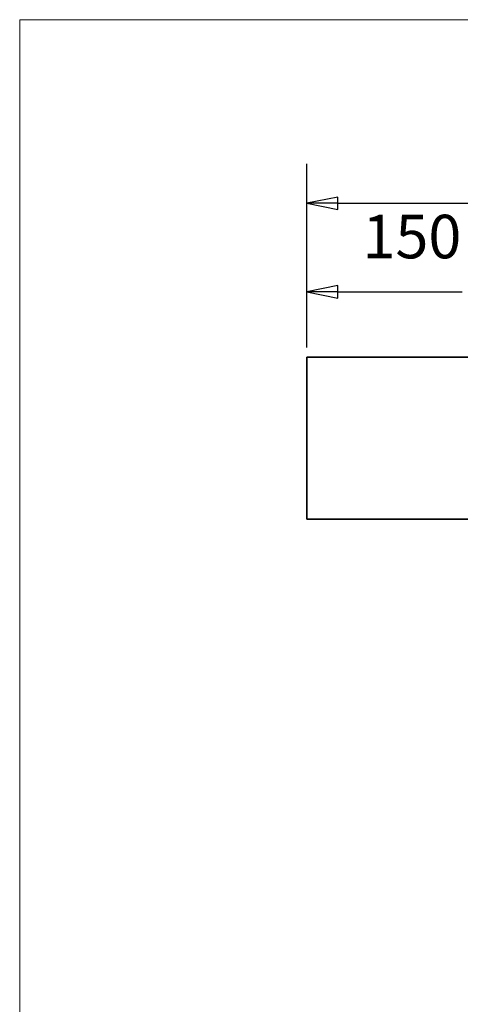
# Model space of a CAD drawing. Units: millimetres. Extents: x 70 to 2900, y 70 to 1920.
# Drawn here: x 70 to 424, y 1129 to 1920 of the extents above; entities that cross this region are included whole.
import ezdxf

# ---------------------------------------------------------------- set-up
doc = ezdxf.new("R2010")
doc.units = ezdxf.units.MM
doc.header["$LTSCALE"] = 10
doc.linetypes.add('AUSGEZOGEN', pattern=[0])
for name, color, linetype, lineweight in [('Bemaßung (ISO)', 7, 'Continuous', 25), ('Sichtbar (ISO)', 7, 'Continuous', 35), ('Standard', 7, 'AUSGEZOGEN', 25)]:
    doc.layers.add(name, color=color, linetype=linetype, lineweight=lineweight)
doc.styles.add('Notiztext (DIN)', font='isocpeur.ttf')

# ---------------------------------------------------------------- blocks, each defined once
blk = doc.blocks.new('Ränder Rahmen A4 q')
at = {"layer": 'Standard', "color": 7, "linetype": 'AUSGEZOGEN', "lineweight": 13}
for p, q in [((290, 192), (7, 192)), ((7, 192), (7, 7))]:
    blk.add_line(p, q, dxfattribs=at)

msp = doc.modelspace()

# ---------------------------------------------------------------- linework, layer by layer
at = {"layer": 'Bemaßung (ISO)'}
for p, q in [((300.93, 1656.73), (300.93, 1804.25)), ((325.93, 1777.5), (300.93, 1772.5)), ((325.93, 1772.5), (300.93, 1772.5)), ((300.93, 1772.5), (325.93, 1767.5)), ((325.93, 1767.5), (325.93, 1777.5)), ((325.93, 1772.5), (1675.93, 1772.5)), ((300.93, 1656.73), (300.93, 1733.08)), ((325.93, 1706.33), (300.93, 1701.33)), ((325.93, 1701.33), (300.93, 1701.33)), ((300.93, 1701.33), (325.93, 1696.33)), ((325.93, 1696.33), (325.93, 1706.33)), ((325.93, 1701.33), (425.93, 1701.33))]:
    msp.add_line(p, q, dxfattribs=at)
at = {"layer": 'Bemaßung (ISO)', "flags": 128}
for points in [[(325.93, 1777.5), (300.93, 1772.5), (325.93, 1767.5), (325.93, 1777.5)], [(325.93, 1706.33), (300.93, 1701.33), (325.93, 1696.33), (325.93, 1706.33)]]:
    msp.add_lwpolyline(points, dxfattribs=at)
at = {"layer": 'Bemaßung (ISO)'}
for points in [[(325.93, 1777.5), (300.93, 1772.5), (325.93, 1767.5), (325.93, 1777.5)], [(325.93, 1706.33), (300.93, 1701.33), (325.93, 1696.33), (325.93, 1706.33)]]:
    msp.add_solid(points, dxfattribs=at)
at = {"layer": 'Sichtbar (ISO)'}
for p, q in [((300.93, 1648.73), (450.93, 1648.73)), ((300.93, 1518.73), (300.93, 1648.73)), ((450.93, 1518.73), (300.93, 1518.73))]:
    msp.add_line(p, q, dxfattribs=at)

# ---------------------------------------------------------------- block references
at = {"xscale": 10, "yscale": 10, "zscale": 10}
msp.add_blockref('Ränder Rahmen A4 q', (0, 0), dxfattribs=at)

# ---------------------------------------------------------------- texts
at = {"layer": 'Bemaßung (ISO)', "insert": (345.69, 1717.33), "char_height": 35, "attachment_point": 7, "style": 'Notiztext (DIN)'}
msp.add_mtext('150', dxfattribs=at)

doc.saveas('drawing.dxf')
